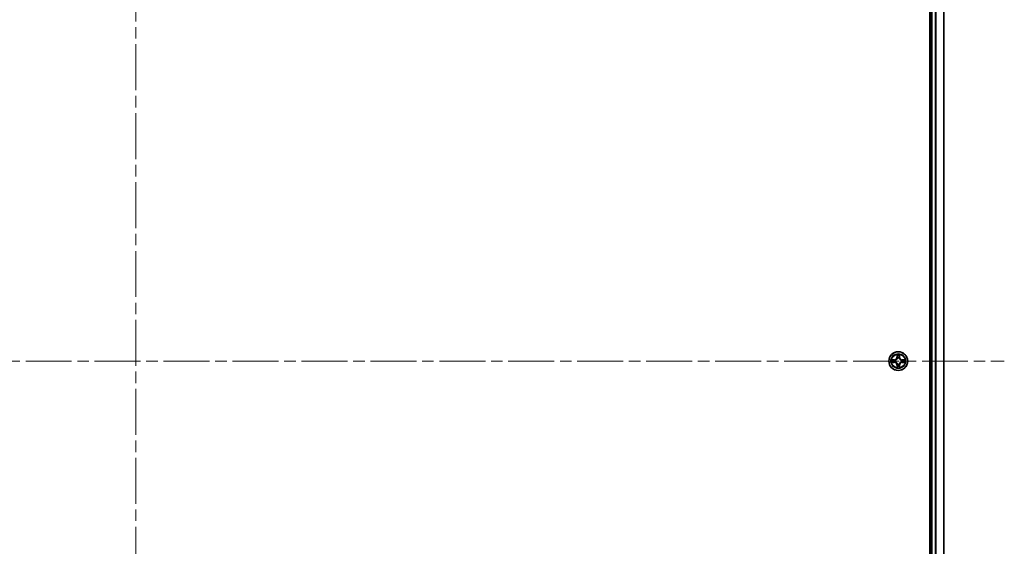
# Model space of a CAD drawing. Units: millimetres. Extents: x 36 to 11240, y 20 to 2128.
# Drawn here: x 2121 to 2424, y 345 to 507 of the extents above; entities that cross this region are included whole.
import ezdxf

# ---------------------------------------------------------------- set-up
doc = ezdxf.new("R2010")
doc.units = ezdxf.units.MM
doc.header["$LTSCALE"] = 2.5
doc.linetypes.add('CHAIN', pattern=[0.3543, 0.2362, -0.0295, 0.0591, -0.0295])
doc.layers.add('Centerline (ISO)', color=7, linetype='Continuous', lineweight=18, true_color=0x80ffff)
doc.layers.add('Visible (ISO)', color=7, linetype='Continuous', lineweight=35)
doc.layers.add('Visible Narrow (ISO)', color=7, linetype='Continuous', lineweight=25)

msp = doc.modelspace()

# ---------------------------------------------------------------- linework, layer by layer
at = {"layer": 'Centerline (ISO)', "linetype": 'CHAIN', "ltscale": 23.990969}
for p, q in [((2156.7532, 669.6068), (2156.7532, 134.2459)), ((1889.0727, 401.9264), (2424.4337, 401.9264))]:
    msp.add_line(p, q, dxfattribs=at)
at = {"layer": 'Visible (ISO)'}
for p, q in [((2401.4532, 631.9264), (2401.4532, 171.9264)), ((2401.7532, 626.9264), (2401.7532, 176.9264)), ((2405.7532, 626.9264), (2405.7532, 176.9264))]:
    msp.add_line(p, q, dxfattribs=at)
msp.add_circle((2391.7532, 401.9264), 2.9, dxfattribs=at)
for start, end in [(169.186733, 169.187283), (190.812717, 190.813267), (167.061604, 167.063405), (192.936595, 192.938396), (102.936595, 102.938396), (257.061604, 257.063405), (100.812717, 100.813267), (259.186733, 259.187283), (79.186733, 79.187283), (280.812717, 280.813267), (77.061604, 77.063405), (282.936595, 282.938396), (12.936595, 12.938396), (347.061604, 347.063405), (10.812717, 10.813267), (349.186733, 349.187283)]:
    msp.add_arc((2391.7532, 401.9264), 1.2295, start, end, dxfattribs=at)
for points, knots in [([(2391.4527, 403.6851), (2391.4506, 403.7664), (2391.4046, 403.8576), (2391.3636, 403.9472), (2391.3632, 403.9481), (2391.3628, 403.9491)], [0, 0, 0, 0, 0.0320559737, 0.0320559737, 0.0323943032, 0.0323943032, 0.0323943032, 0.0323943032]), ([(2391.3628, 403.9491), (2391.363, 403.948), (2391.3632, 403.947), (2391.3654, 403.9366), (2391.3674, 403.9272), (2391.3693, 403.9178)], [-0.03239430317, -0.03239430317, -0.03239430317, -0.03239430317, -0.03205597372, -0.03205597372, -0.02897275834, -0.02897275834, -0.02897275834, -0.02897275834]), ([(2392.1437, 403.9491), (2392.1432, 403.9481), (2392.1428, 403.9472), (2392.1421, 403.9456), (2392.1417, 403.9449), (2392.1414, 403.9443)], [-0.000338329447, -0.000338329447, -0.000338329447, -0.000338329447, 0, 0, 0.000241517914, 0.000241517914, 0.000241517914, 0.000241517914]), ([(2392.1426, 403.9439), (2392.1427, 403.9446), (2392.1429, 403.9453), (2392.1432, 403.947), (2392.1434, 403.948), (2392.1437, 403.9491)], [-0.000230599076, -0.000230599076, -0.000230599076, -0.000230599076, 0, 0, 0.000338329447, 0.000338329447, 0.000338329447, 0.000338329447]), ([(2389.7357, 402.3157), (2389.735, 402.3159), (2389.7343, 402.316), (2389.7325, 402.3164), (2389.7315, 402.3166), (2389.7305, 402.3168)], [-0.000230599076, -0.000230599076, -0.000230599076, -0.000230599076, 0, 0, 0.000338329447, 0.000338329447, 0.000338329447, 0.000338329447]), ([(2389.7305, 402.3168), (2389.7314, 402.3164), (2389.7324, 402.3159), (2389.734, 402.3152), (2389.7346, 402.3149), (2389.7353, 402.3146)], [-0.000338329447, -0.000338329447, -0.000338329447, -0.000338329447, 0, 0, 0.000241517914, 0.000241517914, 0.000241517914, 0.000241517914]), ([(2389.9945, 401.6258), (2389.9131, 401.6238), (2389.8219, 401.5778), (2389.7324, 401.5368), (2389.7314, 401.5363), (2389.7305, 401.5359)], [0, 0, 0, 0, 0.0320559737, 0.0320559737, 0.0323943032, 0.0323943032, 0.0323943032, 0.0323943032]), ([(2389.7305, 401.5359), (2389.7315, 401.5361), (2389.7325, 401.5363), (2389.743, 401.5385), (2389.7524, 401.5405), (2389.7618, 401.5425)], [-0.03239430317, -0.03239430317, -0.03239430317, -0.03239430317, -0.03205597372, -0.03205597372, -0.02897275834, -0.02897275834, -0.02897275834, -0.02897275834]), ([(2393.5119, 402.2269), (2393.5933, 402.2289), (2393.6845, 402.2749), (2393.7741, 402.3159), (2393.775, 402.3164), (2393.7759, 402.3168)], [0, 0, 0, 0, 0.0320559737, 0.0320559737, 0.0323943032, 0.0323943032, 0.0323943032, 0.0323943032]), ([(2393.7759, 402.3168), (2393.7749, 402.3166), (2393.7739, 402.3164), (2393.7635, 402.3142), (2393.7541, 402.3122), (2393.7446, 402.3102)], [-0.03239430317, -0.03239430317, -0.03239430317, -0.03239430317, -0.03205597372, -0.03205597372, -0.02897275834, -0.02897275834, -0.02897275834, -0.02897275834]), ([(2393.7707, 401.537), (2393.7714, 401.5369), (2393.7721, 401.5367), (2393.7739, 401.5363), (2393.7749, 401.5361), (2393.7759, 401.5359)], [-0.000230599076, -0.000230599076, -0.000230599076, -0.000230599076, 0, 0, 0.000338329447, 0.000338329447, 0.000338329447, 0.000338329447]), ([(2393.7759, 401.5359), (2393.775, 401.5363), (2393.7741, 401.5368), (2393.7725, 401.5375), (2393.7718, 401.5378), (2393.7711, 401.5381)], [-0.000338329447, -0.000338329447, -0.000338329447, -0.000338329447, 0, 0, 0.000241517914, 0.000241517914, 0.000241517914, 0.000241517914]), ([(2391.3639, 399.9088), (2391.3637, 399.9081), (2391.3636, 399.9074), (2391.3632, 399.9057), (2391.363, 399.9047), (2391.3628, 399.9036)], [-0.000230599076, -0.000230599076, -0.000230599076, -0.000230599076, 0, 0, 0.000338329447, 0.000338329447, 0.000338329447, 0.000338329447]), ([(2391.3628, 399.9036), (2391.3632, 399.9046), (2391.3636, 399.9055), (2391.3644, 399.9071), (2391.3647, 399.9078), (2391.365, 399.9084)], [-0.000338329447, -0.000338329447, -0.000338329447, -0.000338329447, 0, 0, 0.000241517914, 0.000241517914, 0.000241517914, 0.000241517914]), ([(2392.0538, 400.1676), (2392.0558, 400.0863), (2392.1018, 399.9951), (2392.1428, 399.9055), (2392.1432, 399.9046), (2392.1437, 399.9036)], [0, 0, 0, 0, 0.0320559737, 0.0320559737, 0.0323943032, 0.0323943032, 0.0323943032, 0.0323943032]), ([(2392.1437, 399.9036), (2392.1434, 399.9047), (2392.1432, 399.9057), (2392.1411, 399.9161), (2392.1391, 399.9255), (2392.1371, 399.9349)], [-0.03239430317, -0.03239430317, -0.03239430317, -0.03239430317, -0.03205597372, -0.03205597372, -0.02897275834, -0.02897275834, -0.02897275834, -0.02897275834])]:
    msp.add_open_spline(points, degree=3, knots=knots, dxfattribs=at)
for points in [[(2391.3693, 403.9178), (2391.3879, 403.8292), (2391.4066, 403.7394), (2391.4075, 403.6587)], [(2389.7618, 401.5425), (2389.8504, 401.5611), (2389.9402, 401.5797), (2390.0208, 401.5807)], [(2393.7446, 402.3102), (2393.6561, 402.2916), (2393.5662, 402.273), (2393.4856, 402.2721)], [(2392.1371, 399.9349), (2392.1185, 400.0235), (2392.0998, 400.1133), (2392.0989, 400.194)]]:
    msp.add_open_spline(points, degree=3, dxfattribs=at)
at = {"layer": 'Visible Narrow (ISO)'}
for p, q in [((2402.0532, 626.9264), (2402.0532, 176.9264)), ((2403.1127, 626.9264), (2403.1127, 176.9264)), ((2403.3432, 626.9264), (2403.3432, 176.9264)), ((2405.6837, 626.9264), (2405.6837, 176.9264)), ((2391.3628, 403.9491), (2391.3492, 403.1696)), ((2391.399, 403.1687), (2391.4075, 403.6587)), ((2392.0989, 403.6587), (2392.1075, 403.1687)), ((2392.1573, 403.1696), (2392.1437, 403.9491)), ((2390.51, 402.3304), (2389.7305, 402.3168)), ((2389.7305, 401.5359), (2390.51, 401.5223)), ((2390.0208, 402.2721), (2390.5109, 402.2806)), ((2390.5109, 401.5721), (2390.0208, 401.5807)), ((2390.5122, 402.208), (2390.2103, 402.2566)), ((2390.2103, 401.5961), (2390.5122, 401.6447)), ((2390.5109, 402.2806), (2390.51, 402.3304)), ((2390.5109, 401.5721), (2390.51, 401.5223)), ((2390.5109, 402.2806), (2390.5122, 402.208)), ((2390.5109, 401.5721), (2390.5122, 401.6447)), ((2390.8163, 402.1729), (2390.8369, 402.1675)), ((2390.8369, 401.6853), (2390.8163, 401.6798)), ((2391.399, 403.1687), (2391.3492, 403.1696)), ((2391.399, 400.684), (2391.3492, 400.6832)), ((2391.3492, 400.6832), (2391.3628, 399.9036)), ((2391.399, 403.1687), (2391.4716, 403.1674)), ((2391.399, 400.684), (2391.4716, 400.6853)), ((2391.4075, 400.194), (2391.399, 400.684)), ((2391.423, 403.4693), (2391.4716, 403.1674)), ((2391.4716, 400.6853), (2391.423, 400.3834)), ((2391.5121, 402.8426), (2391.5067, 402.8633)), ((2391.5067, 400.9894), (2391.5121, 401.0101)), ((2391.9997, 402.8633), (2391.9943, 402.8426)), ((2391.9943, 401.0101), (2391.9997, 400.9894)), ((2392.0348, 403.1674), (2392.0835, 403.4693)), ((2392.1075, 403.1687), (2392.0348, 403.1674)), ((2392.0835, 400.3834), (2392.0348, 400.6853)), ((2392.1075, 400.684), (2392.0348, 400.6853)), ((2392.1075, 400.684), (2392.0989, 400.194)), ((2392.1075, 403.1687), (2392.1573, 403.1696)), ((2392.1075, 400.684), (2392.1573, 400.6832)), ((2392.1437, 399.9036), (2392.1573, 400.6832)), ((2392.6695, 402.1675), (2392.6901, 402.1729)), ((2392.6901, 401.6798), (2392.6695, 401.6853)), ((2392.9955, 402.2806), (2392.9943, 402.208)), ((2393.2962, 402.2566), (2392.9943, 402.208)), ((2392.9943, 401.6447), (2393.2962, 401.5961)), ((2392.9955, 401.5721), (2392.9943, 401.6447)), ((2392.9955, 402.2806), (2392.9964, 402.3304)), ((2392.9955, 402.2806), (2393.4856, 402.2721)), ((2393.4856, 401.5807), (2392.9955, 401.5721)), ((2392.9955, 401.5721), (2392.9964, 401.5223)), ((2393.7759, 402.3168), (2392.9964, 402.3304)), ((2392.9964, 401.5223), (2393.7759, 401.5359))]:
    msp.add_line(p, q, dxfattribs=at)
for radius in [2.8677, 2.3092, 2.1415]:
    msp.add_circle((2391.7532, 401.9264), radius, dxfattribs=at)
for centre, radius, start, end in [((2391.7532, 401.9264), 2.0601, 79.074582, 100.925418), ((2391.7532, 401.9264), 2.0601, 169.074582, 190.925418), ((2391.7532, 401.9264), 1.6122, 169.692479, 190.307521), ((2390.4951, 403.1845), 0.8542, 271, 359), ((2390.4951, 400.6682), 0.8542, 1, 89), ((2390.4951, 403.1845), 0.904, 271, 359), ((2390.4951, 400.6682), 0.904, 1, 89), ((2391.7532, 401.9264), 0.9688, 165.258044, 194.741956), ((2391.7532, 401.9264), 0.9475, 165.258044, 194.741956), ((2391.7532, 401.9264), 1.6122, 79.692479, 100.307521), ((2391.7532, 401.9264), 0.9688, 75.258044, 104.741956), ((2391.7532, 401.9264), 0.9688, 255.258044, 284.741956), ((2391.7532, 401.9264), 0.9475, 75.258044, 104.741956), ((2391.7532, 401.9264), 0.9475, 255.258044, 284.741956), ((2393.0113, 403.1845), 0.904, 181, 269), ((2393.0113, 400.6682), 0.904, 91, 179), ((2393.0113, 403.1845), 0.8542, 181, 269), ((2393.0113, 400.6682), 0.8542, 91, 179), ((2391.7532, 401.9264), 0.9475, 345.258044, 14.741956), ((2391.7532, 401.9264), 0.9688, 345.258044, 14.741956), ((2391.7532, 401.9264), 1.6122, 349.692479, 10.307521), ((2391.7532, 401.9264), 2.0601, 349.074582, 10.925418), ((2391.7532, 401.9264), 2.0601, 259.074582, 280.925418), ((2391.7532, 401.9264), 1.6122, 259.692479, 280.307521)]:
    msp.add_arc(centre, radius, start, end, dxfattribs=at)
for centre, major_axis, ratio, start_param, end_param in [((2391.4573, 403.6579), (-0.05, -0.002), 0.54850665, 4.7835784, 6.17876057), ((2391.4424, 403.8592), (0.0019, 0.4402), 0.08673359, 2.04405494, 2.65931081), ((2392.0491, 403.6579), (0.05, -0.002), 0.54850665, 0.10442473, 1.4996069), ((2392.064, 403.8592), (0.0019, -0.4402), 0.08673359, 0.48228184, 1.09753772), ((2390.0217, 402.2222), (0.002, 0.05), 0.54850665, 0.10442473, 1.4996069), ((2390.0217, 401.6305), (0.002, -0.05), 0.54850665, 4.7835784, 6.17876057), ((2389.8203, 402.2372), (0.4402, 0.0019), 0.08673359, 0.48228184, 1.09753772), ((2389.8203, 401.6155), (0.4402, -0.0019), 0.08673359, 5.18564759, 5.80090347), ((2390.2111, 402.2068), (0.008, 0.0494), 0.89574018, 0.19731949, 1.55274262), ((2390.2111, 401.6459), (0.008, -0.0494), 0.89574018, 4.73044269, 6.08586581), ((2390.513, 402.1582), (0.008, 0.0494), 0.89572054, 0.1973017, 1.54834765), ((2390.513, 401.6945), (0.008, -0.0494), 0.89572054, 4.73483766, 6.08588361), ((2390.8596, 402.1615), (-0.0091, 0.0492), 0.87684641, 0.18229136, 1.17990219), ((2390.8596, 401.6912), (-0.0091, -0.0492), 0.87684642, 5.10328313, 6.10089396), ((2390.8596, 402.1615), (-0.0149, 0.0477), 0.41070123, 0.09573579, 1.31868747), ((2390.8596, 401.6912), (-0.0149, -0.0477), 0.41070123, 4.96449783, 6.18744952), ((2391.4728, 403.4684), (-0.0494, -0.008), 0.89574018, 4.73044269, 6.08586581), ((2391.5181, 402.8199), (-0.0492, 0.0091), 0.87684642, 5.10328313, 6.10089396), ((2391.5181, 402.8199), (-0.0477, 0.0149), 0.41070123, 4.96449783, 6.18744952), ((2391.5181, 401.0328), (-0.0492, -0.0091), 0.87684641, 0.18229136, 1.17990219), ((2391.5181, 401.0328), (-0.0477, -0.0149), 0.41070123, 0.09573579, 1.31868747), ((2391.5214, 403.1665), (-0.0494, -0.008), 0.89572054, 4.73483766, 6.08588361), ((2391.5214, 400.6862), (-0.0494, 0.008), 0.89572054, 0.1973017, 1.54834765), ((2391.985, 403.1665), (0.0494, -0.008), 0.89572054, 0.1973017, 1.54834765), ((2391.985, 400.6862), (0.0494, 0.008), 0.89572054, 4.73483766, 6.08588361), ((2391.9883, 402.8199), (0.0477, 0.0149), 0.41070123, 0.09573579, 1.31868747), ((2391.9883, 401.0328), (0.0477, -0.0149), 0.41070123, 4.96449783, 6.18744952), ((2391.9883, 402.8199), (0.0492, 0.0091), 0.87684641, 0.18229136, 1.17990219), ((2391.9883, 401.0328), (0.0492, -0.0091), 0.87684642, 5.10328313, 6.10089396), ((2392.0337, 403.4684), (0.0494, -0.008), 0.89574018, 0.19731949, 1.55274262), ((2392.6468, 402.1615), (0.0091, 0.0492), 0.87684642, 5.10328313, 6.10089396), ((2392.6468, 402.1615), (0.0149, 0.0477), 0.41070123, 4.96449783, 6.18744952), ((2392.6468, 401.6912), (0.0149, -0.0477), 0.41070123, 0.09573579, 1.31868747), ((2392.6468, 401.6912), (0.0091, -0.0492), 0.87684641, 0.18229136, 1.17990219), ((2392.9934, 402.1582), (-0.008, 0.0494), 0.89572054, 4.73483766, 6.08588361), ((2392.9934, 401.6945), (-0.008, -0.0494), 0.89572054, 0.1973017, 1.54834765), ((2393.6861, 402.2372), (0.4402, -0.0019), 0.08673359, 2.04405494, 2.65931081), ((2393.2953, 402.2068), (-0.008, 0.0494), 0.89574018, 4.73044269, 6.08586581), ((2393.2953, 401.6459), (-0.008, -0.0494), 0.89574018, 0.19731949, 1.55274262), ((2393.6861, 401.6155), (0.4402, 0.0019), 0.08673359, 3.62387449, 4.23913037), ((2393.4847, 402.2222), (-0.002, 0.05), 0.54850665, 4.7835784, 6.17876057), ((2393.4847, 401.6305), (-0.002, -0.05), 0.54850665, 0.10442473, 1.4996069), ((2391.4424, 399.9935), (0.0019, -0.4402), 0.08673359, 3.62387449, 4.23913037), ((2391.4573, 400.1948), (-0.05, 0.002), 0.54850665, 0.10442473, 1.4996069), ((2391.4728, 400.3843), (-0.0494, 0.008), 0.89574018, 0.19731949, 1.55274262), ((2392.0337, 400.3843), (0.0494, 0.008), 0.89574018, 4.73044269, 6.08586581), ((2392.0491, 400.1948), (0.05, 0.002), 0.54850665, 4.7835784, 6.17876057), ((2392.064, 399.9935), (0.0019, 0.4402), 0.08673359, 5.18564759, 5.80090347)]:
    msp.add_ellipse(centre, major_axis=major_axis, ratio=ratio, start_param=start_param, end_param=end_param, dxfattribs=at)
for points in [[(2391.4647, 403.5125), (2391.4586, 403.5511), (2391.4545, 403.6115), (2391.4527, 403.6851)], [(2392.0538, 403.6851), (2392.0519, 403.6115), (2392.0478, 403.5511), (2392.0417, 403.5125)], [(2392.1414, 403.9443), (2392.1011, 403.8562), (2392.0558, 403.7658), (2392.0538, 403.6851)], [(2392.0989, 403.6587), (2392.0999, 403.7473), (2392.1223, 403.847), (2392.1426, 403.9439)], [(2389.7353, 402.3146), (2389.8233, 402.2742), (2389.9138, 402.2289), (2389.9945, 402.2269)], [(2390.0208, 402.2721), (2389.9322, 402.273), (2389.8326, 402.2955), (2389.7357, 402.3157)], [(2389.9945, 402.2269), (2390.0681, 402.2251), (2390.1285, 402.2209), (2390.1671, 402.2148)], [(2390.1671, 401.6379), (2390.1285, 401.6318), (2390.0681, 401.6277), (2389.9945, 401.6258)], [(2390.1671, 402.2148), (2390.2677, 402.1987), (2390.3683, 402.1825), (2390.469, 402.1664)], [(2390.469, 401.6863), (2390.3683, 401.6702), (2390.2677, 401.654), (2390.1671, 401.6379)], [(2390.469, 402.1664), (2390.5809, 402.1485), (2390.6952, 402.1483), (2390.8163, 402.1729)], [(2390.8163, 401.6798), (2390.6952, 401.7045), (2390.5809, 401.7042), (2390.469, 401.6863)], [(2390.8429, 402.2084), (2390.7276, 402.1881), (2390.6186, 402.1899), (2390.5122, 402.208)], [(2390.5122, 401.6447), (2390.6186, 401.6629), (2390.7276, 401.6646), (2390.8429, 401.6443)], [(2391.5132, 403.2106), (2391.497, 403.3112), (2391.4809, 403.4119), (2391.4647, 403.5125)], [(2391.4647, 400.3402), (2391.4809, 400.4408), (2391.497, 400.5415), (2391.5132, 400.6421)], [(2391.4716, 403.1674), (2391.4897, 403.0609), (2391.4915, 402.9519), (2391.4712, 402.8367)], [(2391.4712, 401.016), (2391.4915, 400.9008), (2391.4897, 400.7918), (2391.4716, 400.6853)], [(2391.5067, 402.8633), (2391.5313, 402.9844), (2391.5311, 403.0987), (2391.5132, 403.2106)], [(2391.5132, 400.6421), (2391.5311, 400.754), (2391.5313, 400.8683), (2391.5067, 400.9894)], [(2391.9933, 403.2106), (2391.9753, 403.0987), (2391.9751, 402.9844), (2391.9997, 402.8633)], [(2391.9997, 400.9894), (2391.9751, 400.8683), (2391.9753, 400.754), (2391.9933, 400.6421)], [(2392.0417, 403.5125), (2392.0255, 403.4119), (2392.0094, 403.3112), (2391.9933, 403.2106)], [(2391.9933, 400.6421), (2392.0094, 400.5415), (2392.0255, 400.4408), (2392.0417, 400.3402)], [(2392.0353, 402.8367), (2392.0149, 402.9519), (2392.0167, 403.0609), (2392.0348, 403.1674)], [(2392.0348, 400.6853), (2392.0167, 400.7918), (2392.0149, 400.9008), (2392.0353, 401.016)], [(2392.9943, 402.208), (2392.8878, 402.1899), (2392.7788, 402.1881), (2392.6635, 402.2084)], [(2392.6635, 401.6443), (2392.7788, 401.6646), (2392.8878, 401.6629), (2392.9943, 401.6447)], [(2392.6901, 402.1729), (2392.8113, 402.1483), (2392.9255, 402.1485), (2393.0374, 402.1664)], [(2393.0374, 401.6863), (2392.9255, 401.7042), (2392.8113, 401.7045), (2392.6901, 401.6798)], [(2393.0374, 402.1664), (2393.1381, 402.1825), (2393.2387, 402.1987), (2393.3394, 402.2148)], [(2393.3394, 401.6379), (2393.2387, 401.654), (2393.1381, 401.6702), (2393.0374, 401.6863)], [(2393.3394, 402.2148), (2393.3779, 402.2209), (2393.4384, 402.2251), (2393.5119, 402.2269)], [(2393.5119, 401.6258), (2393.4384, 401.6277), (2393.3779, 401.6318), (2393.3394, 401.6379)], [(2393.4856, 401.5807), (2393.5742, 401.5797), (2393.6738, 401.5572), (2393.7707, 401.537)], [(2393.7711, 401.5381), (2393.6831, 401.5785), (2393.5927, 401.6238), (2393.5119, 401.6258)], [(2391.4075, 400.194), (2391.4065, 400.1054), (2391.3841, 400.0057), (2391.3639, 399.9088)], [(2391.365, 399.9084), (2391.4053, 399.9965), (2391.4507, 400.0869), (2391.4527, 400.1676)], [(2391.4527, 400.1676), (2391.4545, 400.2412), (2391.4586, 400.3016), (2391.4647, 400.3402)], [(2392.0417, 400.3402), (2392.0478, 400.3016), (2392.0519, 400.2412), (2392.0538, 400.1676)]]:
    msp.add_open_spline(points, degree=3, dxfattribs=at)
for points, knots in [([(2390.8369, 402.1675), (2390.9209, 402.1948), (2391.0867, 402.2718), (2391.298, 402.4553), (2391.438, 402.6553), (2391.4916, 402.7796), (2391.5121, 402.8426)], [-0.174866013, -0.174866013, -0.174866013, -0.174866013, -0.145995309, -0.117124605, -0.095471577, -0.073818549, -0.073818549, -0.073818549, -0.073818549]), ([(2391.5121, 401.0101), (2391.4848, 401.0941), (2391.4078, 401.2598), (2391.2243, 401.4711), (2391.0242, 401.6111), (2390.8999, 401.6648), (2390.8369, 401.6853)], [-0.174866013, -0.174866013, -0.174866013, -0.174866013, -0.145995309, -0.117124605, -0.095471577, -0.073818549, -0.073818549, -0.073818549, -0.073818549]), ([(2391.4712, 402.8367), (2391.4526, 402.7767), (2391.4037, 402.6586), (2391.2765, 402.4708), (2391.0805, 402.3032), (2390.9228, 402.2332), (2390.8429, 402.2084)], [0.073818549, 0.073818549, 0.073818549, 0.073818549, 0.095471577, 0.117124605, 0.145995309, 0.174866013, 0.174866013, 0.174866013, 0.174866013]), ([(2390.8429, 401.6443), (2390.9029, 401.6257), (2391.021, 401.5768), (2391.2088, 401.4496), (2391.3764, 401.2536), (2391.4463, 401.096), (2391.4712, 401.016)], [0.073818549, 0.073818549, 0.073818549, 0.073818549, 0.095471577, 0.117124605, 0.145995309, 0.174866013, 0.174866013, 0.174866013, 0.174866013]), ([(2391.9943, 402.8426), (2392.0216, 402.7586), (2392.0986, 402.5929), (2392.2821, 402.3816), (2392.4822, 402.2416), (2392.6065, 402.1879), (2392.6695, 402.1675)], [-0.174866013, -0.174866013, -0.174866013, -0.174866013, -0.145995309, -0.117124605, -0.095471577, -0.073818549, -0.073818549, -0.073818549, -0.073818549]), ([(2392.6695, 401.6853), (2392.5855, 401.6579), (2392.4197, 401.5809), (2392.2084, 401.3975), (2392.0685, 401.1974), (2392.0148, 401.0731), (2391.9943, 401.0101)], [-0.174866013, -0.174866013, -0.174866013, -0.174866013, -0.145995309, -0.117124605, -0.095471577, -0.073818549, -0.073818549, -0.073818549, -0.073818549]), ([(2392.6635, 402.2084), (2392.6036, 402.227), (2392.4855, 402.2759), (2392.2976, 402.4031), (2392.13, 402.5991), (2392.0601, 402.7567), (2392.0353, 402.8367)], [0.073818549, 0.073818549, 0.073818549, 0.073818549, 0.095471577, 0.117124605, 0.145995309, 0.174866013, 0.174866013, 0.174866013, 0.174866013]), ([(2392.0353, 401.016), (2392.0539, 401.076), (2392.1028, 401.1941), (2392.23, 401.3819), (2392.426, 401.5495), (2392.5836, 401.6195), (2392.6635, 401.6443)], [0.073818549, 0.073818549, 0.073818549, 0.073818549, 0.095471577, 0.117124605, 0.145995309, 0.174866013, 0.174866013, 0.174866013, 0.174866013])]:
    msp.add_open_spline(points, degree=3, knots=knots, dxfattribs=at)

doc.saveas('drawing.dxf')
